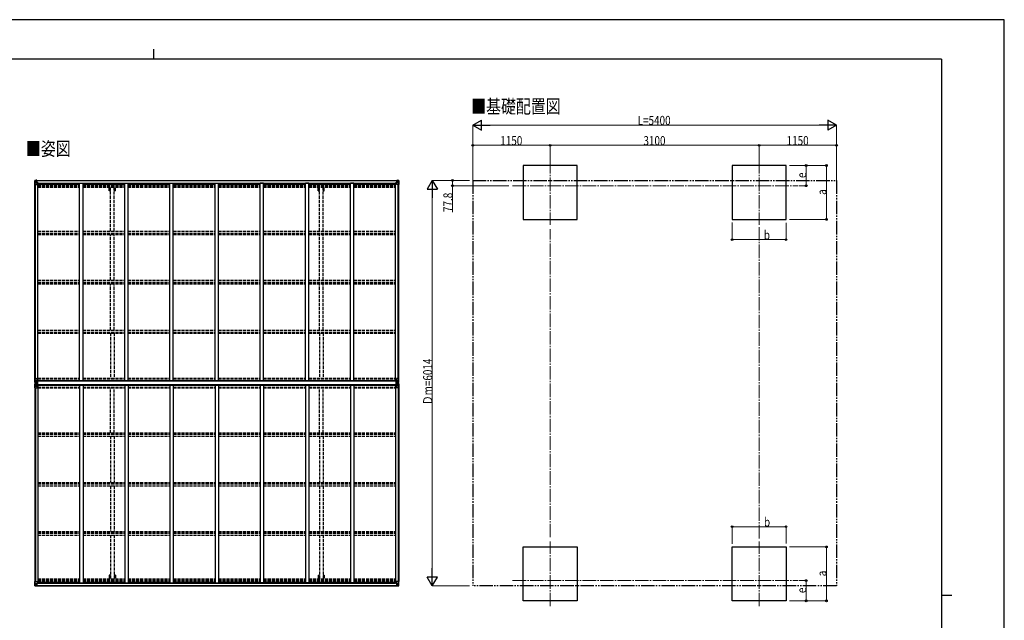
# Model space of a CAD drawing. Units: millimetres. Extents: x 0 to 25230, y 0 to 17820.
# Drawn here: x 10616 to 25230, y 8910 to 17820 of the extents above; entities that cross this region are included whole.
import ezdxf

# ---------------------------------------------------------------- set-up
doc = ezdxf.new("R2010")
doc.units = ezdxf.units.MM
for name, pattern in [('YCENTER_1', [13, 10, -1, 1, -1]), ('YDIVIDE_1', [15, 10, -1, 1, -1, 1, -1]), ('YHIDDEN_1', [4, 3, -1])]:
    doc.linetypes.add(name, pattern=pattern)
for name, color, linetype, lineweight in [('USER1', 3, 'Continuous', 13), ('YKK_12', 2, 'Continuous', 13), ('YKK_13', 4, 'Continuous', 30), ('YKK_A1', 4, 'Continuous', 30), ('YKK_D', 6, 'Continuous', 13), ('YKK_ZWAK', 7, 'Continuous', 30)]:
    doc.layers.add(name, color=color, linetype=linetype, lineweight=lineweight)
doc.styles.add('text-b', font='extslim2.shx', dxfattribs={"width": 0.8, "bigfont": 'extfont2.shx'})

msp = doc.modelspace()

# ---------------------------------------------------------------- linework, layer by layer
at = {"layer": 'YKK_12', "linetype": 'YCENTER_1', "ltscale": 20}
for p, q in [((18490, 15738), (18490, 14776)), ((21590, 15738), (21590, 14776)), ((17931, 15357), (22164, 15357)), ((18490, 9118), (18490, 10080)), ((21590, 9118), (21590, 10080)), ((17931, 9499), (22164, 9499))]:
    msp.add_line(p, q, dxfattribs=at)
at = {"layer": 'YKK_13', "linetype": 'Continuous'}
for p, q in [((10839, 15435), (10839, 15374)), ((10839, 15435), (10839, 15435)), ((10839, 15374), (10842, 15374)), ((10840, 15436), (10849, 15436)), ((10840, 15436), (10840, 15436)), ((10840, 15436), (10840, 15436)), ((10849, 15436), (10841, 15436)), ((10842, 15435), (10842, 15435)), ((10842, 15374), (10842, 15435)), ((10842, 15374), (10872, 15374)), ((10846, 15431), (10843, 15435)), ((10843, 15401), (10847, 15413)), ((10843, 15401), (10849, 15401)), ((10847, 15428), (10849, 15428)), ((10847, 15414), (10847, 15428)), ((10849, 15414), (10847, 15414)), ((10849, 15436), (10861, 15437)), ((10861, 15437), (10849, 15436)), ((10849, 15428), (10861, 15428)), ((10849, 15414), (10861, 15414)), ((10849, 15414), (10849, 15414)), ((10849, 15401), (10873, 15401)), ((10852, 15422), (10852, 15423)), ((10852, 15423), (10853, 15423)), ((10853, 15422), (10852, 15422)), ((10854, 15424), (10854, 15425)), ((10854, 15425), (10855, 15425)), ((10854, 15420), (10854, 15421)), ((10855, 15420), (10854, 15420)), ((10855, 15425), (10855, 15424)), ((10855, 15421), (10855, 15420)), ((10856, 15423), (10857, 15423)), ((10857, 15422), (10856, 15422)), ((10857, 15423), (10857, 15422)), ((10860, 15428), (10861, 15428)), ((10868, 15438), (10861, 15437)), ((10861, 15436), (10868, 15437)), ((10861, 15411), (10861, 15437)), ((10863, 15432), (10861, 15432)), ((10863, 15428), (10861, 15428)), ((10863, 15414), (10861, 15414)), ((10862, 15411), (10872, 15409)), ((10862, 15410), (10862, 15411)), ((10872, 15409), (10862, 15410)), ((10868, 15436), (10863, 15436)), ((10863, 15436), (10863, 15411)), ((10868, 15436), (10863, 15436)), ((10871, 15432), (10863, 15432)), ((10863, 15432), (10863, 15430)), ((10871, 15432), (10863, 15432)), ((10863, 15431), (10863, 15431)), ((10863, 15431), (10871, 15431)), ((10863, 15430), (10863, 15430)), ((10863, 15430), (10863, 15430)), ((10878, 15430), (10863, 15430)), ((10863, 15430), (10863, 15430)), ((10873, 15430), (10863, 15430)), ((10863, 15430), (10867, 15430)), ((10867, 15426), (10863, 15426)), ((10867, 15418), (10863, 15418)), ((10867, 15410), (10867, 15430)), ((10868, 15437), (10868, 15438)), ((10868, 15436), (10868, 15437)), ((10868, 15436), (10868, 15436)), ((10868, 15436), (10868, 15435)), ((10871, 15431), (10871, 15433)), ((10872, 15409), (10872, 15409)), ((10873, 15435), (10875, 15435)), ((10873, 15435), (10873, 15435)), ((10873, 15435), (10873, 15435)), ((10873, 15432), (10878, 15432)), ((10873, 15430), (10873, 15432)), ((10873, 15430), (10873, 15430)), ((10873, 15430), (10879, 15430)), ((10873, 15409), (10877, 15409)), ((10873, 15375), (10873, 15408)), ((10877, 15407), (10873, 15407)), ((10878, 15397), (10873, 15397)), ((10894, 15393), (10873, 15393)), ((10877, 15409), (10877, 15407)), ((10878, 15409), (10877, 15409)), ((10877, 15407), (10878, 15407)), ((10878, 15433), (10878, 15432)), ((10878, 15432), (10879, 15432)), ((10878, 15393), (10878, 15409)), ((10879, 15432), (10879, 15433)), ((10879, 15432), (10879, 15430)), ((10879, 15430), (10879, 15430)), ((16189, 15393), (16209, 15393)), ((16203, 15432), (16203, 15433)), ((16204, 15432), (16203, 15432)), ((16203, 15432), (16203, 15430)), ((16209, 15430), (16203, 15430)), ((16203, 15430), (16203, 15430)), ((16204, 15433), (16204, 15432)), ((16209, 15432), (16204, 15432)), ((16204, 15430), (16219, 15430)), ((16205, 15409), (16206, 15409)), ((16205, 15393), (16205, 15409)), ((16206, 15407), (16205, 15407)), ((16205, 15397), (16209, 15397)), ((16206, 15409), (16206, 15407)), ((16210, 15409), (16206, 15409)), ((16206, 15407), (16209, 15407)), ((16209, 15435), (16208, 15435)), ((16209, 15435), (16210, 15435)), ((16209, 15430), (16209, 15432)), ((16209, 15430), (16219, 15430)), ((16209, 15430), (16209, 15430)), ((16209, 15375), (16209, 15408)), ((16233, 15401), (16209, 15401)), ((16210, 15435), (16210, 15435)), ((16220, 15411), (16210, 15409)), ((16210, 15409), (16220, 15410)), ((16210, 15409), (16210, 15409)), ((16240, 15374), (16210, 15374)), ((16211, 15431), (16211, 15433)), ((16211, 15432), (16219, 15432)), ((16211, 15432), (16219, 15432)), ((16219, 15431), (16211, 15431)), ((16215, 15438), (16221, 15437)), ((16215, 15437), (16215, 15438)), ((16221, 15436), (16215, 15437)), ((16215, 15436), (16215, 15437)), ((16215, 15436), (16220, 15436)), ((16215, 15436), (16220, 15436)), ((16215, 15436), (16215, 15436)), ((16215, 15436), (16215, 15435)), ((16216, 15430), (16216, 15430)), ((16216, 15410), (16216, 15430)), ((16220, 15430), (16216, 15430)), ((16216, 15426), (16220, 15426)), ((16216, 15418), (16220, 15418)), ((16219, 15431), (16219, 15432)), ((16219, 15432), (16219, 15432)), ((16219, 15431), (16220, 15431)), ((16219, 15430), (16219, 15431)), ((16219, 15430), (16219, 15430)), ((16219, 15430), (16219, 15430)), ((16219, 15430), (16219, 15430)), ((16220, 15436), (16220, 15411)), ((16220, 15432), (16221, 15432)), ((16220, 15428), (16221, 15428)), ((16220, 15414), (16221, 15414)), ((16220, 15410), (16220, 15411)), ((16233, 15436), (16221, 15437)), ((16221, 15437), (16221, 15411)), ((16221, 15437), (16233, 15436)), ((16222, 15428), (16221, 15428)), ((16233, 15428), (16221, 15428)), ((16233, 15414), (16221, 15414)), ((16227, 15423), (16226, 15423)), ((16226, 15423), (16226, 15422)), ((16226, 15422), (16227, 15422)), ((16229, 15425), (16228, 15425)), ((16228, 15425), (16228, 15424)), ((16228, 15421), (16228, 15420)), ((16228, 15420), (16229, 15420)), ((16229, 15424), (16229, 15425)), ((16229, 15420), (16229, 15421)), ((16231, 15423), (16230, 15423)), ((16230, 15422), (16231, 15422)), ((16231, 15422), (16231, 15423)), ((16242, 15436), (16233, 15436)), ((16233, 15436), (16241, 15436)), ((16235, 15428), (16233, 15428)), ((16233, 15414), (16233, 15414)), ((16233, 15414), (16235, 15414)), ((16240, 15401), (16233, 15401)), ((16235, 15414), (16235, 15428)), ((16236, 15431), (16239, 15435)), ((16240, 15401), (16236, 15413)), ((16240, 15435), (16240, 15435)), ((16240, 15374), (16240, 15435)), ((16243, 15374), (16240, 15374)), ((16242, 15436), (16242, 15436)), ((16242, 15436), (16242, 15436)), ((16243, 15435), (16243, 15374)), ((16243, 15435), (16243, 15435)), ((10839, 12499), (10872, 12499)), ((10839, 12438), (10839, 12499)), ((10840, 12437), (10849, 12437)), ((10840, 12437), (10840, 12437)), ((10849, 12437), (10841, 12438)), ((10842, 12499), (10842, 12439)), ((10842, 12438), (10842, 12439)), ((10843, 12472), (10849, 12472)), ((10843, 12472), (10847, 12460)), ((10846, 12442), (10843, 12438)), ((10847, 12459), (10847, 12445)), ((10849, 12459), (10847, 12459)), ((10847, 12445), (10849, 12445)), ((10849, 12472), (10873, 12472)), ((10849, 12459), (10849, 12459)), ((10861, 12459), (10849, 12459)), ((10849, 12445), (10861, 12445)), ((10849, 12437), (10868, 12436)), ((10861, 12436), (10849, 12437)), ((10849, 12421), (10868, 12422)), ((10852, 12451), (10852, 12452)), ((10852, 12452), (10853, 12452)), ((10853, 12451), (10852, 12451)), ((10854, 12454), (10855, 12454)), ((10854, 12453), (10854, 12454)), ((10854, 12449), (10854, 12450)), ((10855, 12449), (10854, 12449)), ((10855, 12454), (10855, 12453)), ((10855, 12450), (10855, 12449)), ((10856, 12452), (10857, 12452)), ((10857, 12451), (10856, 12451)), ((10857, 12452), (10857, 12451)), ((10861, 12463), (10868, 12463)), ((10861, 12463), (10861, 12436)), ((10872, 12465), (10862, 12463)), ((10862, 12463), (10862, 12463)), ((10865, 12463), (10872, 12464)), ((10868, 12463), (10877, 12463)), ((10878, 12442), (10868, 12442)), ((10868, 12436), (10868, 12442)), ((10877, 12441), (10868, 12441)), ((10868, 12422), (10868, 12416)), ((10872, 12464), (10872, 12465)), ((10873, 12498), (10873, 12465)), ((10878, 12462), (10878, 12442)), ((10878, 12442), (10878, 12442)), ((16205, 12462), (16205, 12442)), ((16205, 12442), (16205, 12442)), ((16205, 12442), (16215, 12442)), ((16215, 12463), (16206, 12463)), ((16206, 12441), (16215, 12441)), ((16209, 12498), (16209, 12465)), ((16233, 12472), (16209, 12472)), ((16243, 12499), (16210, 12499)), ((16210, 12465), (16220, 12463)), ((16210, 12464), (16210, 12465)), ((16218, 12463), (16210, 12464)), ((16221, 12463), (16215, 12463)), ((16215, 12436), (16215, 12442)), ((16233, 12437), (16215, 12436)), ((16215, 12422), (16215, 12416)), ((16233, 12421), (16215, 12422)), ((16220, 12463), (16220, 12463)), ((16221, 12463), (16221, 12436)), ((16221, 12459), (16233, 12459)), ((16233, 12445), (16221, 12445)), ((16221, 12436), (16233, 12437)), ((16227, 12452), (16226, 12452)), ((16226, 12452), (16226, 12451)), ((16226, 12451), (16227, 12451)), ((16229, 12454), (16228, 12454)), ((16228, 12454), (16228, 12453)), ((16228, 12450), (16228, 12449)), ((16228, 12449), (16229, 12449)), ((16229, 12453), (16229, 12454)), ((16229, 12449), (16229, 12450)), ((16231, 12452), (16230, 12452)), ((16230, 12451), (16231, 12451)), ((16231, 12451), (16231, 12452)), ((16240, 12472), (16233, 12472)), ((16233, 12459), (16233, 12459)), ((16233, 12459), (16235, 12459)), ((16235, 12445), (16233, 12445)), ((16233, 12437), (16241, 12438)), ((16242, 12437), (16233, 12437)), ((16235, 12459), (16235, 12445)), ((16240, 12472), (16236, 12460)), ((16236, 12442), (16239, 12438)), ((16240, 12499), (16240, 12439)), ((16240, 12438), (16240, 12439)), ((16242, 12437), (16242, 12437)), ((16243, 12438), (16243, 12499)), ((10839, 12419), (10839, 12359)), ((10839, 12359), (10872, 12359)), ((10840, 12420), (10849, 12421)), ((10840, 12420), (10840, 12420)), ((10849, 12421), (10841, 12420)), ((10842, 12419), (10842, 12419)), ((10842, 12359), (10842, 12419)), ((10846, 12416), (10843, 12420)), ((10843, 12386), (10847, 12398)), ((10843, 12386), (10849, 12385)), ((10847, 12412), (10849, 12413)), ((10847, 12399), (10847, 12412)), ((10849, 12399), (10847, 12399)), ((10861, 12422), (10849, 12421)), ((10849, 12413), (10861, 12413)), ((10849, 12399), (10849, 12399)), ((10861, 12399), (10849, 12399)), ((10849, 12385), (10873, 12385)), ((10853, 12407), (10852, 12407)), ((10852, 12407), (10852, 12406)), ((10852, 12406), (10853, 12406)), ((10855, 12409), (10854, 12409)), ((10854, 12409), (10854, 12408)), ((10854, 12405), (10854, 12404)), ((10854, 12404), (10855, 12404)), ((10855, 12408), (10855, 12409)), ((10855, 12404), (10855, 12405)), ((10857, 12407), (10856, 12407)), ((10856, 12406), (10857, 12406)), ((10857, 12406), (10857, 12407)), ((10861, 12395), (10861, 12422)), ((10861, 12395), (10868, 12395)), ((10872, 12393), (10862, 12395)), ((10862, 12395), (10862, 12395)), ((10865, 12395), (10872, 12394)), ((10877, 12417), (10868, 12417)), ((10878, 12416), (10868, 12416)), ((10868, 12395), (10877, 12395)), ((10872, 12394), (10872, 12393)), ((10873, 12360), (10873, 12393)), ((10878, 12416), (10878, 12416)), ((10878, 12396), (10878, 12416)), ((16205, 12416), (16205, 12416)), ((16205, 12416), (16215, 12416)), ((16205, 12396), (16205, 12416)), ((16206, 12417), (16215, 12417)), ((16215, 12395), (16206, 12395)), ((16209, 12360), (16209, 12393)), ((16233, 12385), (16209, 12385)), ((16210, 12393), (16220, 12395)), ((16218, 12395), (16210, 12394)), ((16210, 12394), (16210, 12393)), ((16243, 12359), (16210, 12359)), ((16221, 12395), (16215, 12395)), ((16220, 12395), (16220, 12395)), ((16221, 12395), (16221, 12422)), ((16221, 12422), (16233, 12421)), ((16233, 12413), (16221, 12413)), ((16221, 12399), (16233, 12399)), ((16226, 12406), (16226, 12407)), ((16226, 12407), (16227, 12407)), ((16227, 12406), (16226, 12406)), ((16228, 12408), (16228, 12409)), ((16228, 12409), (16229, 12409)), ((16228, 12404), (16228, 12405)), ((16229, 12404), (16228, 12404)), ((16229, 12409), (16229, 12408)), ((16229, 12405), (16229, 12404)), ((16230, 12407), (16231, 12407)), ((16231, 12406), (16230, 12406)), ((16231, 12407), (16231, 12406)), ((16242, 12420), (16233, 12421)), ((16233, 12421), (16241, 12420)), ((16235, 12412), (16233, 12413)), ((16233, 12399), (16233, 12399)), ((16233, 12399), (16235, 12399)), ((16240, 12386), (16233, 12385)), ((16235, 12399), (16235, 12412)), ((16236, 12416), (16239, 12420)), ((16240, 12386), (16236, 12398)), ((16240, 12419), (16240, 12419)), ((16240, 12359), (16240, 12419)), ((16242, 12420), (16242, 12420)), ((16243, 12419), (16243, 12359)), ((10839, 9423), (10839, 9484)), ((10839, 9484), (10842, 9484)), ((10839, 9423), (10839, 9423)), ((10840, 9422), (10849, 9421)), ((10840, 9422), (10840, 9422)), ((10840, 9422), (10840, 9422)), ((10849, 9422), (10841, 9422)), ((10842, 9484), (10872, 9484)), ((10842, 9484), (10842, 9423)), ((10842, 9423), (10842, 9423)), ((10843, 9457), (10849, 9457)), ((10843, 9457), (10847, 9445)), ((10846, 9426), (10843, 9423)), ((10847, 9443), (10847, 9430)), ((10849, 9443), (10847, 9443)), ((10847, 9430), (10849, 9430)), ((10849, 9457), (10873, 9457)), ((10849, 9443), (10861, 9443)), ((10849, 9443), (10849, 9443)), ((10849, 9430), (10861, 9430)), ((10861, 9421), (10849, 9422)), ((10849, 9421), (10861, 9421)), ((10853, 9436), (10852, 9436)), ((10852, 9436), (10852, 9435)), ((10852, 9435), (10853, 9435)), ((10855, 9438), (10854, 9438)), ((10854, 9438), (10854, 9437)), ((10854, 9434), (10854, 9433)), ((10854, 9433), (10855, 9433)), ((10855, 9437), (10855, 9438)), ((10855, 9433), (10855, 9434)), ((10857, 9436), (10856, 9436)), ((10856, 9435), (10857, 9435)), ((10857, 9435), (10857, 9436)), ((10860, 9430), (10861, 9430)), ((10861, 9447), (10861, 9421)), ((10863, 9443), (10861, 9443)), ((10863, 9430), (10861, 9430)), ((10863, 9426), (10861, 9426)), ((10861, 9422), (10868, 9421)), ((10868, 9420), (10861, 9421)), ((10872, 9449), (10862, 9448)), ((10862, 9447), (10872, 9449)), ((10862, 9448), (10862, 9447)), ((10863, 9422), (10863, 9447)), ((10867, 9440), (10863, 9440)), ((10867, 9432), (10863, 9432)), ((10863, 9428), (10863, 9428)), ((10863, 9428), (10863, 9428)), ((10878, 9428), (10863, 9428)), ((10863, 9428), (10863, 9428)), ((10873, 9428), (10863, 9428)), ((10863, 9426), (10863, 9428)), ((10863, 9428), (10867, 9428)), ((10863, 9427), (10863, 9427)), ((10863, 9427), (10871, 9427)), ((10871, 9426), (10863, 9426)), ((10871, 9426), (10863, 9426)), ((10868, 9422), (10863, 9422)), ((10868, 9422), (10863, 9422)), ((10867, 9448), (10867, 9428)), ((10868, 9422), (10868, 9423)), ((10868, 9422), (10868, 9421)), ((10868, 9422), (10868, 9422)), ((10868, 9421), (10868, 9420)), ((10871, 9427), (10871, 9425)), ((10872, 9449), (10872, 9449)), ((10873, 9483), (10873, 9450)), ((10894, 9465), (10873, 9465)), ((10878, 9461), (10873, 9461)), ((10877, 9451), (10873, 9451)), ((10873, 9449), (10877, 9449)), ((10873, 9428), (10873, 9428)), ((10873, 9428), (10879, 9428)), ((10873, 9428), (10873, 9426)), ((10873, 9426), (10878, 9426)), ((10873, 9422), (10875, 9423)), ((10873, 9422), (10873, 9423)), ((10873, 9422), (10873, 9422)), ((10877, 9449), (10877, 9451)), ((10877, 9451), (10878, 9451)), ((10878, 9449), (10877, 9449)), ((10878, 9465), (10878, 9449)), ((10878, 9425), (10878, 9426)), ((10878, 9426), (10879, 9426)), ((10879, 9428), (10879, 9428)), ((10879, 9426), (10879, 9428)), ((10879, 9426), (10879, 9425)), ((16189, 9465), (16209, 9465)), ((16209, 9428), (16203, 9428)), ((16203, 9428), (16203, 9428)), ((16203, 9426), (16203, 9428)), ((16203, 9426), (16203, 9425)), ((16204, 9426), (16203, 9426)), ((16204, 9428), (16219, 9428)), ((16204, 9425), (16204, 9426)), ((16209, 9426), (16204, 9426)), ((16205, 9465), (16205, 9449)), ((16205, 9461), (16209, 9461)), ((16206, 9451), (16205, 9451)), ((16205, 9449), (16206, 9449)), ((16206, 9449), (16206, 9451)), ((16206, 9451), (16209, 9451)), ((16210, 9449), (16206, 9449)), ((16209, 9422), (16208, 9423)), ((16209, 9483), (16209, 9450)), ((16233, 9457), (16209, 9457)), ((16209, 9428), (16219, 9428)), ((16209, 9428), (16209, 9428)), ((16209, 9428), (16209, 9426)), ((16209, 9422), (16210, 9422)), ((16240, 9484), (16210, 9484)), ((16210, 9449), (16220, 9448)), ((16220, 9447), (16210, 9449)), ((16210, 9449), (16210, 9449)), ((16210, 9422), (16210, 9423)), ((16219, 9427), (16211, 9427)), ((16211, 9427), (16211, 9425)), ((16211, 9426), (16219, 9426)), ((16211, 9426), (16219, 9426)), ((16215, 9422), (16215, 9423)), ((16221, 9422), (16215, 9421)), ((16215, 9422), (16215, 9421)), ((16215, 9422), (16220, 9422)), ((16215, 9422), (16220, 9422)), ((16215, 9422), (16215, 9422)), ((16215, 9420), (16221, 9421)), ((16215, 9421), (16215, 9420)), ((16216, 9448), (16216, 9428)), ((16216, 9440), (16220, 9440)), ((16216, 9432), (16220, 9432)), ((16216, 9428), (16216, 9428)), ((16220, 9428), (16216, 9428)), ((16219, 9428), (16219, 9428)), ((16219, 9428), (16219, 9427)), ((16219, 9428), (16219, 9428)), ((16219, 9428), (16219, 9428)), ((16219, 9427), (16220, 9427)), ((16219, 9427), (16219, 9426)), ((16219, 9426), (16219, 9426)), ((16220, 9448), (16220, 9447)), ((16220, 9422), (16220, 9447)), ((16220, 9443), (16221, 9443)), ((16220, 9430), (16221, 9430)), ((16220, 9426), (16221, 9426)), ((16221, 9421), (16221, 9447)), ((16233, 9443), (16221, 9443)), ((16222, 9430), (16221, 9430)), ((16233, 9430), (16221, 9430)), ((16221, 9421), (16233, 9422)), ((16233, 9421), (16221, 9421)), ((16226, 9435), (16226, 9436)), ((16226, 9436), (16227, 9436)), ((16227, 9435), (16226, 9435)), ((16228, 9438), (16229, 9438)), ((16228, 9437), (16228, 9438)), ((16228, 9433), (16228, 9434)), ((16229, 9433), (16228, 9433)), ((16229, 9438), (16229, 9437)), ((16229, 9434), (16229, 9433)), ((16230, 9436), (16231, 9436)), ((16231, 9435), (16230, 9435)), ((16231, 9436), (16231, 9435)), ((16240, 9457), (16233, 9457)), ((16233, 9443), (16233, 9443)), ((16233, 9443), (16235, 9443)), ((16235, 9430), (16233, 9430)), ((16242, 9422), (16233, 9421)), ((16233, 9422), (16241, 9422)), ((16235, 9443), (16235, 9430)), ((16240, 9457), (16236, 9445)), ((16236, 9426), (16239, 9423)), ((16243, 9484), (16240, 9484)), ((16240, 9484), (16240, 9423)), ((16240, 9423), (16240, 9423)), ((16242, 9422), (16242, 9422)), ((16242, 9422), (16242, 9422)), ((16243, 9423), (16243, 9484)), ((16243, 9423), (16243, 9423))]:
    msp.add_line(p, q, dxfattribs=at)
at = {"layer": 'YKK_13'}
for p, q in [((10880, 12460), (10878, 12460)), ((10878, 12460), (10878, 12397)), ((10880, 12397), (10880, 12460)), ((10881, 12460), (10880, 12460)), ((10881, 12397), (10881, 12460)), ((16202, 12397), (16202, 12460)), ((16202, 12460), (16203, 12460)), ((16203, 12397), (16203, 12460)), ((16203, 12460), (16204, 12460)), ((16204, 12460), (16204, 12397)), ((10878, 12397), (10880, 12397)), ((10880, 12397), (10881, 12397)), ((16203, 12397), (16202, 12397)), ((16204, 12397), (16203, 12397))]:
    msp.add_line(p, q, dxfattribs=at)
at = {"layer": 'YKK_13', "linetype": 'Continuous'}
for centre in [(10854, 15422), (16228, 15422), (10854, 12451), (16228, 12451), (10854, 12407), (16228, 12407), (10854, 9436), (16228, 9436)]:
    msp.add_circle(centre, 5.3, dxfattribs=at)
for centre, radius, start, end in [((10840, 15435), 0.999, 93.4424, 179.9508), ((10840, 15435), 1, 93.5002, 180.0008), ((10840, 15435), 0.999, 93.4424, 179.9508), ((10841, 15449), 12.7, 269.2447, 275.1031), ((10843, 15435), 1.28, 131.1783, 182.459), ((10853, 15424), 0.96, 270, 0), ((10853, 15421), 0.96, 0, 90), ((10856, 15424), 0.96, 180, 270), ((10856, 15421), 0.96, 90, 180), ((10862, 15412), 0.937, 182.3221, 263.2677), ((10862, 15411), 0.937, 182.3221, 263.2677), ((10863, 15433), 0.5, 180.0011, 270.0011), ((10863, 15433), 0.5, 179.998, 269.9969), ((10863, 15430), 0.513, 91.8803, 181.0471), ((10863, 15430), 0.5, 90.529, 180.0446), ((10872, 15408), 0.937, 2.3221, 83.2677), ((10872, 15408), 0.937, 2.3221, 83.2677), ((10872, 15375), 1, 270, 0), ((10878, 15438), 7.69, 268.97, 276.4343), ((16204, 15438), 7.69, 263.5657, 271.03), ((16210, 15408), 0.937, 96.7323, 177.6779), ((16210, 15408), 0.937, 96.7323, 177.6779), ((16210, 15375), 1, 180, 270), ((16219, 15433), 0.5, 269.9989, 359.9989), ((16219, 15433), 0.5, 270.0031, 0.002), ((16219, 15430), 0.513, 358.9529, 88.1197), ((16219, 15430), 0.5, 359.9554, 89.471), ((16220, 15412), 0.937, 276.7323, 357.6779), ((16220, 15411), 0.937, 276.7323, 357.6779), ((16227, 15424), 0.96, 270, 0), ((16227, 15421), 0.96, 0, 90), ((16230, 15424), 0.96, 180, 270), ((16230, 15421), 0.96, 90, 180), ((16239, 15435), 1.28, 357.541, 48.8217), ((16241, 15449), 12.7, 264.8969, 270.7553), ((16242, 15435), 0.999, 0.0492, 86.5576), ((16242, 15435), 1, 359.9992, 86.4998), ((16242, 15435), 0.999, 0.0492, 86.5576), ((10840, 12438), 0.999, 180.0492, 266.5576), ((10840, 12438), 1, 179.9992, 266.4998), ((10840, 12438), 0.999, 180.0492, 266.5576), ((10841, 12425), 12.7, 84.8969, 90.7553), ((10843, 12438), 1.28, 177.541, 228.8217), ((10853, 12453), 0.96, 270, 0), ((10853, 12450), 0.96, 0, 90), ((10856, 12453), 0.96, 180, 270), ((10856, 12450), 0.96, 90, 180), ((10862, 12462), 0.937, 96.7323, 129.066), ((10872, 12498), 1, 0, 90), ((10872, 12466), 0.937, 276.7323, 357.6779), ((10872, 12465), 0.937, 276.7323, 357.6779), ((16210, 12498), 1, 90, 180), ((16210, 12466), 0.937, 182.3221, 263.2677), ((16210, 12465), 0.937, 182.3221, 263.2677), ((16220, 12462), 0.937, 50.934, 83.2677), ((16227, 12453), 0.96, 270, 0), ((16227, 12450), 0.96, 0, 90), ((16230, 12453), 0.96, 180, 270), ((16230, 12450), 0.96, 90, 180), ((16239, 12438), 1.28, 311.1783, 2.459), ((16241, 12425), 12.7, 89.2447, 95.1031), ((16242, 12438), 0.999, 273.4424, 359.9508), ((16242, 12438), 1, 273.5002, 0.0008), ((16242, 12438), 0.999, 273.4424, 359.9508), ((10840, 12419), 0.999, 93.4424, 179.9508), ((10840, 12419), 1, 93.5002, 180.0008), ((10840, 12419), 0.999, 93.4424, 179.9508), ((10841, 12433), 12.7, 269.2447, 275.1031), ((10843, 12419), 1.28, 131.1783, 182.459), ((10853, 12408), 0.96, 270, 0), ((10853, 12405), 0.96, 0, 90), ((10856, 12408), 0.96, 180, 270), ((10856, 12405), 0.96, 90, 180), ((10862, 12396), 0.937, 230.934, 263.2677), ((10872, 12393), 0.937, 2.3221, 83.2677), ((10872, 12392), 0.937, 2.3221, 83.2677), ((10872, 12360), 1, 270, 0), ((16210, 12393), 0.937, 96.7323, 177.6779), ((16210, 12392), 0.937, 96.7323, 177.6779), ((16210, 12360), 1, 180, 270), ((16220, 12396), 0.937, 276.7323, 309.066), ((16227, 12408), 0.96, 270, 0), ((16227, 12405), 0.96, 0, 90), ((16230, 12408), 0.96, 180, 270), ((16230, 12405), 0.96, 90, 180), ((16239, 12419), 1.28, 357.541, 48.8217), ((16241, 12433), 12.7, 264.8969, 270.7553), ((16242, 12419), 0.999, 0.0492, 86.5576), ((16242, 12419), 1, 359.9992, 86.4998), ((16242, 12419), 0.999, 0.0492, 86.5576), ((10840, 9423), 0.999, 180.0492, 266.5576), ((10840, 9423), 1, 179.9992, 266.4998), ((10840, 9423), 0.999, 180.0492, 266.5576), ((10841, 9409), 12.7, 84.8969, 90.7553), ((10843, 9423), 1.28, 177.541, 228.8217), ((10853, 9437), 0.96, 270, 0), ((10853, 9434), 0.96, 0, 90), ((10856, 9437), 0.96, 180, 270), ((10856, 9434), 0.96, 90, 180), ((10862, 9447), 0.937, 96.7323, 177.6779), ((10862, 9446), 0.937, 96.7323, 177.6779), ((10863, 9428), 0.513, 178.9529, 268.1197), ((10863, 9428), 0.5, 179.9554, 269.471), ((10863, 9425), 0.5, 89.9989, 179.9989), ((10863, 9425), 0.5, 90.0031, 180.002), ((10872, 9483), 1, 0, 90), ((10872, 9450), 0.937, 276.7323, 357.6779), ((10872, 9450), 0.937, 276.7323, 357.6779), ((10878, 9420), 7.69, 83.5657, 91.03), ((16204, 9420), 7.69, 88.97, 96.4343), ((16210, 9483), 1, 90, 180), ((16210, 9450), 0.937, 182.3221, 263.2677), ((16210, 9450), 0.937, 182.3221, 263.2677), ((16219, 9428), 0.513, 271.8803, 1.0471), ((16219, 9428), 0.5, 270.529, 0.0446), ((16219, 9425), 0.5, 0.0011, 90.0011), ((16219, 9425), 0.5, 359.998, 89.9969), ((16220, 9447), 0.937, 2.3221, 83.2677), ((16220, 9446), 0.937, 2.3221, 83.2677), ((16227, 9437), 0.96, 270, 0), ((16227, 9434), 0.96, 0, 90), ((16230, 9437), 0.96, 180, 270), ((16230, 9434), 0.96, 90, 180), ((16239, 9423), 1.28, 311.1783, 2.459), ((16241, 9409), 12.7, 89.2447, 95.1031), ((16242, 9423), 0.999, 273.4424, 359.9508), ((16242, 9423), 1, 273.5002, 0.0008), ((16242, 9423), 0.999, 273.4424, 359.9508)]:
    msp.add_arc(centre, radius, start, end, dxfattribs=at)
at = {"layer": 'YKK_13', "linetype": 'Continuous', "extrusion": (0, 0, -1)}
for centre, major_axis, ratio, start_param, end_param in [((10842, 15436), (2, 0.12), 0.060933, 2.071256, 3.14534), ((11041, 15448), (201, 12), 0.060933, 3.14534, 3.145839), ((10842, 15433), (-0.02, 3), 0.466854, 0.125683, 0.759696), ((10843, 15403), (0.85, 2.32), 0.403757, 3.00878, 3.974439), ((10844, 15428), (0.03, 5), 0.573921, 0.767272, 1.551125), ((10845, 15414), (0, 3), 0.468246, 1.577288, 2.012794), ((10767, 15428), (81.7, 0), 0.061163, 6.282413, 6.283185), ((16206, 12462), (-1, -0.021), 0.906239, 0.018705, 1.589501), ((16206, 12442), (-1, 0.012), 0.707053, 4.703664, 6.124411), ((16315, 12445), (-81.7, 0), 0.061163, 6.282413, 6.283185), ((16237, 12459), (0, -3), 0.468246, 1.577288, 2.012794), ((16238, 12446), (-0.03, -5), 0.573921, 0.767272, 1.551125), ((16240, 12440), (0.02, -3), 0.466854, 0.125683, 0.759696), ((16239, 12470), (-0.85, -2.32), 0.403757, 3.00878, 3.974439), ((16240, 12437), (-2, -0.12), 0.060933, 2.071256, 3.14534), ((16041, 12425), (-201, -12), 0.060933, 3.14534, 3.145839), ((10842, 12421), (2, 0.12), 0.060933, 2.071256, 3.14534), ((11041, 12433), (201, 12), 0.060933, 3.14534, 3.145839), ((10842, 12417), (-0.02, 3), 0.466854, 0.125683, 0.759696), ((10843, 12388), (0.85, 2.32), 0.403757, 3.00878, 3.974439), ((10844, 12412), (0.03, 5), 0.573921, 0.767272, 1.551125), ((10845, 12399), (0, 3), 0.468246, 1.577288, 2.012794), ((10767, 12413), (81.7, 0), 0.061163, 6.282413, 6.283185), ((10877, 12416), (1, -0.012), 0.707053, 4.703664, 6.124411), ((10877, 12396), (1, 0.021), 0.906239, 0.018705, 1.589501), ((16315, 9430), (-81.7, 0), 0.061163, 6.282413, 6.283185), ((16237, 9443), (0, -3), 0.468246, 1.577288, 2.012794), ((16238, 9430), (-0.03, -5), 0.573921, 0.767272, 1.551125), ((16240, 9425), (0.02, -3), 0.466854, 0.125683, 0.759696), ((16239, 9454), (-0.85, -2.32), 0.403757, 3.00878, 3.974439), ((16240, 9422), (-2, -0.12), 0.060933, 2.071256, 3.14534), ((16041, 9410), (-201, -12), 0.060933, 3.14534, 3.145839)]:
    msp.add_ellipse(centre, major_axis=major_axis, ratio=ratio, start_param=start_param, end_param=end_param, dxfattribs=at)
at = {"layer": 'YKK_13', "linetype": 'Continuous'}
for centre, major_axis, ratio, start_param, end_param in [((16315, 15428), (-81.7, 0), 0.061163, 6.282413, 6.283185), ((16238, 15428), (-0.03, 5), 0.573921, 0.767272, 1.551125), ((16237, 15414), (0, 3), 0.468246, 1.577288, 2.012794), ((16240, 15433), (0.02, 3), 0.466854, 0.125683, 0.759696), ((16239, 15403), (-0.85, 2.32), 0.403757, 3.00878, 3.974439), ((16240, 15436), (-2, 0.12), 0.060933, 2.071256, 3.14534), ((16041, 15448), (-201, 12), 0.060933, 3.14534, 3.145839), ((10842, 12437), (2, -0.12), 0.060933, 2.071256, 3.14534), ((11041, 12425), (201, -12), 0.060933, 3.14534, 3.145839), ((10843, 12470), (0.85, -2.32), 0.403757, 3.00878, 3.974439), ((10842, 12440), (-0.02, -3), 0.466854, 0.125683, 0.759696), ((10844, 12446), (0.03, -5), 0.573921, 0.767272, 1.551125), ((10845, 12459), (0, -3), 0.468246, 1.577288, 2.012794), ((10767, 12445), (81.7, 0), 0.061163, 6.282413, 6.283185), ((10877, 12462), (1, -0.021), 0.906239, 0.018705, 1.589501), ((10877, 12442), (1, 0.012), 0.707053, 4.703664, 6.124411), ((16206, 12416), (-1, -0.012), 0.707053, 4.703664, 6.124411), ((16206, 12396), (-1, 0.021), 0.906239, 0.018705, 1.589501), ((16315, 12413), (-81.7, 0), 0.061163, 6.282413, 6.283185), ((16238, 12412), (-0.03, 5), 0.573921, 0.767272, 1.551125), ((16237, 12399), (0, 3), 0.468246, 1.577288, 2.012794), ((16240, 12417), (0.02, 3), 0.466854, 0.125683, 0.759696), ((16239, 12388), (-0.85, 2.32), 0.403757, 3.00878, 3.974439), ((16240, 12421), (-2, 0.12), 0.060933, 2.071256, 3.14534), ((16041, 12433), (-201, 12), 0.060933, 3.14534, 3.145839), ((10842, 9422), (2, -0.12), 0.060933, 2.071256, 3.14534), ((11041, 9410), (201, -12), 0.060933, 3.14534, 3.145839), ((10843, 9454), (0.85, -2.32), 0.403757, 3.00878, 3.974439), ((10842, 9425), (-0.02, -3), 0.466854, 0.125683, 0.759696), ((10844, 9430), (0.03, -5), 0.573921, 0.767272, 1.551125), ((10845, 9443), (0, -3), 0.468246, 1.577288, 2.012794), ((10767, 9430), (81.7, 0), 0.061163, 6.282413, 6.283185)]:
    msp.add_ellipse(centre, major_axis=major_axis, ratio=ratio, start_param=start_param, end_param=end_param, dxfattribs=at)
at = {"layer": 'YKK_A1'}
for p, q in [((18890, 15657), (18090, 15657)), ((18090, 15657), (18090, 14857)), ((18890, 14857), (18890, 15657)), ((21990, 15657), (21190, 15657)), ((21190, 15657), (21190, 14857)), ((21990, 14857), (21990, 15657)), ((10841, 12499), (10841, 15374)), ((10850, 12499), (10850, 15374)), ((10851, 12499), (10851, 15374)), ((10863, 15435), (16220, 15435)), ((10863, 15433), (16220, 15433)), ((10873, 15393), (10886, 15393)), ((10886, 12464), (10886, 15393)), ((10886, 15380), (11506, 15380)), ((10894, 15395), (16189, 15395)), ((10894, 15380), (10894, 15395)), ((11506, 15393), (11556, 15393)), ((11506, 12464), (11506, 15393)), ((11556, 12464), (11556, 15393)), ((11556, 15380), (12176, 15380)), ((12176, 15393), (12226, 15393)), ((12176, 12464), (12176, 15393)), ((12226, 12464), (12226, 15393)), ((12226, 15380), (12846, 15380)), ((12846, 15393), (12896, 15393)), ((12846, 12464), (12846, 15393)), ((12896, 12464), (12896, 15393)), ((12896, 15380), (13516, 15380)), ((13516, 15393), (13566, 15393)), ((13516, 12464), (13516, 15393)), ((13566, 12464), (13566, 15393)), ((13566, 15380), (14186, 15380)), ((14236, 15393), (14186, 15393)), ((14186, 12464), (14186, 15393)), ((14236, 12464), (14236, 15393)), ((14236, 15380), (14856, 15380)), ((14906, 15393), (14856, 15393)), ((14856, 12464), (14856, 15393)), ((14906, 12464), (14906, 15393)), ((14906, 15380), (15526, 15380)), ((15576, 15393), (15526, 15393)), ((15526, 12464), (15526, 15393)), ((15576, 12464), (15576, 15393)), ((15576, 15380), (16196, 15380)), ((16189, 15380), (16189, 15395)), ((16209, 15393), (16196, 15393)), ((16196, 12464), (16196, 15393)), ((16231, 12499), (16231, 15374)), ((16232, 12499), (16232, 15374)), ((16241, 12499), (16241, 15374)), ((18090, 14857), (18890, 14857)), ((21190, 14857), (21990, 14857)), ((10868, 12437), (10878, 12437)), ((10877, 12463), (10881, 12463)), ((10880, 12437), (10881, 12437)), ((16202, 12464), (10881, 12464)), ((10881, 12460), (10881, 12460)), ((16202, 12457), (10881, 12457)), ((12924, 12458), (10981, 12458)), ((16202, 12460), (16202, 12464)), ((16202, 12463), (16221, 12463)), ((16202, 12437), (16203, 12437)), ((16204, 12437), (16215, 12437)), ((10841, 12359), (10841, 9484)), ((10850, 12359), (10850, 9484)), ((10851, 12359), (10851, 9484)), ((10868, 12421), (10878, 12421)), ((10877, 12395), (10881, 12395)), ((10880, 12421), (10881, 12421)), ((16202, 12401), (10881, 12401)), ((10881, 12397), (10881, 12394)), ((16202, 12394), (10881, 12394)), ((10886, 12394), (10886, 9465)), ((11506, 12394), (11506, 9465)), ((11556, 12394), (11556, 9465)), ((12176, 12394), (12176, 9465)), ((12226, 12394), (12226, 9465)), ((12846, 12394), (12846, 9465)), ((12896, 12394), (12896, 9465)), ((13516, 12394), (13516, 9465)), ((13566, 12394), (13566, 9465)), ((14186, 12394), (14186, 9465)), ((14236, 12394), (14236, 9465)), ((14856, 12394), (14856, 9465)), ((14906, 12394), (14906, 9465)), ((15526, 12394), (15526, 9465)), ((15576, 12394), (15576, 9465)), ((16196, 12394), (16196, 9465)), ((16202, 12421), (16203, 12421)), ((16202, 12394), (16202, 12397)), ((16202, 12395), (16221, 12395)), ((16204, 12421), (16215, 12421)), ((16231, 12359), (16231, 9484)), ((16232, 12359), (16232, 9484)), ((16241, 12359), (16241, 9484)), ((18090, 9999), (18890, 9999)), ((18090, 9199), (18090, 9999)), ((18890, 9999), (18890, 9199)), ((21190, 9999), (21990, 9999)), ((21190, 9199), (21190, 9999)), ((21990, 9999), (21990, 9199)), ((10863, 9425), (16220, 9425)), ((10863, 9423), (16220, 9423)), ((10873, 9465), (10886, 9465)), ((10886, 9478), (11506, 9478)), ((10894, 9478), (10894, 9463)), ((10894, 9463), (16189, 9463)), ((11506, 9465), (11556, 9465)), ((11556, 9478), (12176, 9478)), ((12176, 9465), (12226, 9465)), ((12226, 9478), (12846, 9478)), ((12846, 9465), (12896, 9465)), ((12896, 9478), (13516, 9478)), ((13516, 9465), (13566, 9465)), ((13566, 9478), (14186, 9478)), ((14236, 9465), (14186, 9465)), ((14236, 9478), (14856, 9478)), ((14906, 9465), (14856, 9465)), ((14906, 9478), (15526, 9478)), ((15576, 9465), (15526, 9465)), ((15576, 9478), (16196, 9478)), ((16189, 9478), (16189, 9463)), ((16209, 9465), (16196, 9465)), ((18890, 9199), (18090, 9199)), ((21990, 9199), (21190, 9199))]:
    msp.add_line(p, q, dxfattribs=at)
at = {"layer": 'YKK_A1', "linetype": 'YHIDDEN_1', "ltscale": 15}
for p, q in [((10886, 15370), (11506, 15370)), ((10886, 15363), (11506, 15363)), ((10886, 15359), (11506, 15359)), ((10886, 15348), (11506, 15348)), ((11556, 15370), (12176, 15370)), ((11556, 15363), (12176, 15363)), ((11556, 15359), (12176, 15359)), ((11556, 15348), (12176, 15348)), ((12226, 15370), (12846, 15370)), ((12226, 15363), (12846, 15363)), ((12226, 15359), (12846, 15359)), ((12226, 15348), (12846, 15348)), ((12896, 15370), (13516, 15370)), ((12896, 15363), (13516, 15363)), ((12896, 15359), (13516, 15359)), ((12896, 15348), (13516, 15348)), ((13566, 15370), (14186, 15370)), ((13566, 15363), (14186, 15363)), ((13566, 15359), (14186, 15359)), ((13566, 15348), (14186, 15348)), ((14236, 15370), (14856, 15370)), ((14236, 15363), (14856, 15363)), ((14236, 15359), (14856, 15359)), ((14236, 15348), (14856, 15348)), ((14906, 15370), (15526, 15370)), ((14906, 15363), (15526, 15363)), ((14906, 15359), (15526, 15359)), ((14906, 15348), (15526, 15348)), ((15576, 15370), (16196, 15370)), ((15576, 15363), (16196, 15363)), ((15576, 15359), (16196, 15359)), ((15576, 15348), (16196, 15348)), ((10886, 15335), (11506, 15335)), ((11556, 15335), (12176, 15335)), ((11946, 15279), (11946, 15335)), ((11964, 15279), (11946, 15279)), ((11964, 14685), (11964, 15335)), ((12019, 14685), (12019, 15335)), ((12036, 15279), (12019, 15279)), ((12036, 15279), (12036, 15335)), ((12226, 15335), (12846, 15335)), ((12896, 15335), (13516, 15335)), ((13566, 15335), (14186, 15335)), ((14236, 15335), (14856, 15335)), ((14906, 15335), (15526, 15335)), ((15046, 15279), (15046, 15335)), ((15046, 15279), (15064, 15279)), ((15064, 14685), (15064, 15335)), ((15119, 14685), (15119, 15335)), ((15119, 15279), (15136, 15279)), ((15136, 15279), (15136, 15335)), ((15576, 15335), (16196, 15335)), ((10887, 14685), (11506, 14685)), ((10887, 14655), (11506, 14655)), ((10887, 14646), (11506, 14646)), ((10887, 14633), (11506, 14633)), ((11556, 14685), (12176, 14685)), ((11556, 14655), (12176, 14655)), ((11556, 14646), (12176, 14646)), ((11556, 14633), (12176, 14633)), ((11964, 13954), (11964, 14633)), ((12019, 13954), (12019, 14633)), ((12226, 14685), (12846, 14685)), ((12226, 14655), (12846, 14655)), ((12226, 14646), (12846, 14646)), ((12226, 14633), (12846, 14633)), ((12896, 14685), (13516, 14685)), ((12896, 14655), (13516, 14655)), ((12896, 14646), (13516, 14646)), ((12896, 14633), (13516, 14633)), ((13566, 14685), (14186, 14685)), ((13566, 14655), (14186, 14655)), ((13566, 14646), (14186, 14646)), ((13566, 14633), (14186, 14633)), ((14236, 14685), (14856, 14685)), ((14236, 14655), (14856, 14655)), ((14236, 14646), (14856, 14646)), ((14236, 14633), (14856, 14633)), ((14906, 14685), (15526, 14685)), ((14906, 14655), (15526, 14655)), ((14906, 14646), (15526, 14646)), ((14906, 14633), (15526, 14633)), ((15064, 13954), (15064, 14633)), ((15119, 13954), (15119, 14633)), ((15576, 14685), (16197, 14685)), ((15576, 14655), (16197, 14655)), ((15576, 14646), (16197, 14646)), ((15576, 14633), (16197, 14633)), ((10886, 13954), (11506, 13954)), ((10886, 13924), (11506, 13924)), ((10886, 13917), (11506, 13917)), ((10886, 13904), (11506, 13904)), ((11556, 13954), (12176, 13954)), ((11556, 13924), (12176, 13924)), ((11556, 13917), (12176, 13917)), ((11556, 13904), (12176, 13904)), ((11964, 13215), (11964, 13904)), ((12019, 13215), (12019, 13904)), ((12226, 13954), (12846, 13954)), ((12226, 13924), (12846, 13924)), ((12226, 13917), (12846, 13917)), ((12226, 13904), (12846, 13904)), ((12896, 13954), (13516, 13954)), ((12896, 13924), (13516, 13924)), ((12896, 13917), (13516, 13917)), ((12896, 13904), (13516, 13904)), ((13566, 13954), (14186, 13954)), ((13566, 13924), (14186, 13924)), ((13566, 13917), (14186, 13917)), ((13566, 13904), (14186, 13904)), ((14236, 13954), (14856, 13954)), ((14236, 13924), (14856, 13924)), ((14236, 13917), (14856, 13917)), ((14236, 13904), (14856, 13904)), ((14906, 13954), (15526, 13954)), ((14906, 13924), (15526, 13924)), ((14906, 13917), (15526, 13917)), ((14906, 13904), (15526, 13904)), ((15064, 13215), (15064, 13904)), ((15119, 13215), (15119, 13904)), ((15576, 13954), (16196, 13954)), ((15576, 13924), (16196, 13924)), ((15576, 13917), (16196, 13917)), ((15576, 13904), (16196, 13904)), ((10887, 13215), (11506, 13215)), ((10887, 13185), (11506, 13185)), ((10887, 13181), (11506, 13181)), ((10887, 13168), (11506, 13168)), ((11556, 13215), (12176, 13215)), ((11556, 13185), (12176, 13185)), ((11556, 13181), (12176, 13181)), ((11556, 13168), (12176, 13168)), ((11964, 13168), (11964, 12500)), ((12019, 13168), (12019, 12500)), ((12226, 13215), (12846, 13215)), ((12226, 13185), (12846, 13185)), ((12226, 13181), (12846, 13181)), ((12226, 13168), (12846, 13168)), ((12896, 13215), (13516, 13215)), ((12896, 13185), (13516, 13185)), ((12896, 13181), (13516, 13181)), ((12896, 13168), (13516, 13168)), ((13566, 13215), (14186, 13215)), ((13566, 13185), (14186, 13185)), ((13566, 13181), (14186, 13181)), ((13566, 13168), (14186, 13168)), ((14236, 13215), (14856, 13215)), ((14236, 13185), (14856, 13185)), ((14236, 13181), (14856, 13181)), ((14236, 13168), (14856, 13168)), ((14906, 13215), (15526, 13215)), ((14906, 13185), (15526, 13185)), ((14906, 13181), (15526, 13181)), ((14906, 13168), (15526, 13168)), ((15064, 13168), (15064, 12500)), ((15119, 13168), (15119, 12500)), ((15576, 13215), (16197, 13215)), ((15576, 13185), (16197, 13185)), ((15576, 13181), (16197, 13181)), ((15576, 13168), (16197, 13168)), ((10886, 12500), (11506, 12500)), ((10886, 12491), (11506, 12491)), ((11556, 12500), (12176, 12500)), ((11556, 12491), (12176, 12491)), ((12226, 12500), (12846, 12500)), ((12226, 12491), (12846, 12491)), ((12896, 12500), (13516, 12500)), ((12896, 12491), (13516, 12491)), ((13566, 12500), (14186, 12500)), ((13566, 12491), (14186, 12491)), ((14236, 12500), (14856, 12500)), ((14236, 12491), (14856, 12491)), ((14906, 12500), (15526, 12500)), ((14906, 12491), (15526, 12491)), ((15576, 12500), (16196, 12500)), ((15576, 12491), (16196, 12491)), ((10886, 12367), (11506, 12367)), ((10886, 12358), (11506, 12358)), ((11556, 12367), (12176, 12367)), ((11556, 12358), (12176, 12358)), ((11964, 11690), (11964, 12358)), ((12019, 11690), (12019, 12358)), ((12226, 12367), (12846, 12367)), ((12226, 12358), (12846, 12358)), ((12896, 12367), (13516, 12367)), ((12896, 12358), (13516, 12358)), ((13566, 12367), (14186, 12367)), ((13566, 12358), (14186, 12358)), ((14236, 12367), (14856, 12367)), ((14236, 12358), (14856, 12358)), ((14906, 12367), (15526, 12367)), ((14906, 12358), (15526, 12358)), ((15064, 11690), (15064, 12358)), ((15119, 11690), (15119, 12358)), ((15576, 12367), (16196, 12367)), ((15576, 12358), (16196, 12358)), ((10887, 11690), (11506, 11690)), ((10887, 11677), (11506, 11677)), ((10887, 11673), (11506, 11673)), ((10887, 11643), (11506, 11643)), ((11556, 11690), (12176, 11690)), ((11556, 11677), (12176, 11677)), ((11556, 11673), (12176, 11673)), ((11556, 11643), (12176, 11643)), ((11964, 11643), (11964, 10954)), ((12019, 11643), (12019, 10954)), ((12226, 11690), (12846, 11690)), ((12226, 11677), (12846, 11677)), ((12226, 11673), (12846, 11673)), ((12226, 11643), (12846, 11643)), ((12896, 11690), (13516, 11690)), ((12896, 11677), (13516, 11677)), ((12896, 11673), (13516, 11673)), ((12896, 11643), (13516, 11643)), ((13566, 11690), (14186, 11690)), ((13566, 11677), (14186, 11677)), ((13566, 11673), (14186, 11673)), ((13566, 11643), (14186, 11643)), ((14236, 11690), (14856, 11690)), ((14236, 11677), (14856, 11677)), ((14236, 11673), (14856, 11673)), ((14236, 11643), (14856, 11643)), ((14906, 11690), (15526, 11690)), ((14906, 11677), (15526, 11677)), ((14906, 11673), (15526, 11673)), ((14906, 11643), (15526, 11643)), ((15064, 11643), (15064, 10954)), ((15119, 11643), (15119, 10954)), ((15576, 11690), (16197, 11690)), ((15576, 11677), (16197, 11677)), ((15576, 11673), (16197, 11673)), ((15576, 11643), (16197, 11643)), ((10886, 10954), (11506, 10954)), ((10886, 10941), (11506, 10941)), ((10886, 10934), (11506, 10934)), ((10886, 10904), (11506, 10904)), ((11556, 10954), (12176, 10954)), ((11556, 10941), (12176, 10941)), ((11556, 10934), (12176, 10934)), ((11556, 10904), (12176, 10904)), ((11964, 10904), (11964, 10225)), ((12019, 10904), (12019, 10225)), ((12226, 10954), (12846, 10954)), ((12226, 10941), (12846, 10941)), ((12226, 10934), (12846, 10934)), ((12226, 10904), (12846, 10904)), ((12896, 10954), (13516, 10954)), ((12896, 10941), (13516, 10941)), ((12896, 10934), (13516, 10934)), ((12896, 10904), (13516, 10904)), ((13566, 10954), (14186, 10954)), ((13566, 10941), (14186, 10941)), ((13566, 10934), (14186, 10934)), ((13566, 10904), (14186, 10904)), ((14236, 10954), (14856, 10954)), ((14236, 10941), (14856, 10941)), ((14236, 10934), (14856, 10934)), ((14236, 10904), (14856, 10904)), ((14906, 10954), (15526, 10954)), ((14906, 10941), (15526, 10941)), ((14906, 10934), (15526, 10934)), ((14906, 10904), (15526, 10904)), ((15064, 10904), (15064, 10225)), ((15119, 10904), (15119, 10225)), ((15576, 10954), (16196, 10954)), ((15576, 10941), (16196, 10941)), ((15576, 10934), (16196, 10934)), ((15576, 10904), (16196, 10904)), ((10887, 10225), (11506, 10225)), ((10887, 10212), (11506, 10212)), ((10887, 10202), (11506, 10202)), ((10887, 10173), (11506, 10173)), ((11556, 10225), (12176, 10225)), ((11556, 10212), (12176, 10212)), ((11556, 10202), (12176, 10202)), ((11556, 10173), (12176, 10173)), ((11964, 10173), (11964, 9523)), ((12019, 10173), (12019, 9523)), ((12226, 10225), (12846, 10225)), ((12226, 10212), (12846, 10212)), ((12226, 10202), (12846, 10202)), ((12226, 10173), (12846, 10173)), ((12896, 10225), (13516, 10225)), ((12896, 10212), (13516, 10212)), ((12896, 10202), (13516, 10202)), ((12896, 10173), (13516, 10173)), ((13566, 10225), (14186, 10225)), ((13566, 10212), (14186, 10212)), ((13566, 10202), (14186, 10202)), ((13566, 10173), (14186, 10173)), ((14236, 10225), (14856, 10225)), ((14236, 10212), (14856, 10212)), ((14236, 10202), (14856, 10202)), ((14236, 10173), (14856, 10173)), ((14906, 10225), (15526, 10225)), ((14906, 10212), (15526, 10212)), ((14906, 10202), (15526, 10202)), ((14906, 10173), (15526, 10173)), ((15064, 10173), (15064, 9523)), ((15119, 10173), (15119, 9523)), ((15576, 10225), (16197, 10225)), ((15576, 10212), (16197, 10212)), ((15576, 10202), (16197, 10202)), ((15576, 10173), (16197, 10173)), ((10886, 9523), (11506, 9523)), ((10886, 9510), (11506, 9510)), ((11556, 9523), (12176, 9523)), ((11556, 9510), (12176, 9510)), ((11964, 9579), (11946, 9579)), ((11946, 9579), (11946, 9523)), ((12036, 9579), (12019, 9579)), ((12036, 9579), (12036, 9523)), ((12226, 9523), (12846, 9523)), ((12226, 9510), (12846, 9510)), ((12896, 9523), (13516, 9523)), ((12896, 9510), (13516, 9510)), ((13566, 9523), (14186, 9523)), ((13566, 9510), (14186, 9510)), ((14236, 9523), (14856, 9523)), ((14236, 9510), (14856, 9510)), ((14906, 9523), (15526, 9523)), ((14906, 9510), (15526, 9510)), ((15046, 9579), (15064, 9579)), ((15046, 9579), (15046, 9523)), ((15119, 9579), (15136, 9579)), ((15136, 9579), (15136, 9523)), ((15576, 9523), (16196, 9523)), ((15576, 9510), (16196, 9510)), ((10886, 9498), (11506, 9498)), ((10886, 9495), (11506, 9495)), ((10886, 9488), (11506, 9488)), ((11556, 9498), (12176, 9498)), ((11556, 9495), (12176, 9495)), ((11556, 9488), (12176, 9488)), ((12226, 9498), (12846, 9498)), ((12226, 9495), (12846, 9495)), ((12226, 9488), (12846, 9488)), ((12896, 9498), (13516, 9498)), ((12896, 9495), (13516, 9495)), ((12896, 9488), (13516, 9488)), ((13566, 9498), (14186, 9498)), ((13566, 9495), (14186, 9495)), ((13566, 9488), (14186, 9488)), ((14236, 9498), (14856, 9498)), ((14236, 9495), (14856, 9495)), ((14236, 9488), (14856, 9488)), ((14906, 9498), (15526, 9498)), ((14906, 9495), (15526, 9495)), ((14906, 9488), (15526, 9488)), ((15576, 9498), (16196, 9498)), ((15576, 9495), (16196, 9495)), ((15576, 9488), (16196, 9488))]:
    msp.add_line(p, q, dxfattribs=at)
at = {"layer": 'YKK_A1', "linetype": 'YDIVIDE_1', "ltscale": 20}
for p, q in [((17340, 15435), (22740, 15435)), ((17340, 15435), (17340, 9421)), ((22740, 15435), (22740, 9421)), ((22740, 9421), (17340, 9421))]:
    msp.add_line(p, q, dxfattribs=at)
at = {"layer": 'YKK_D', "lineweight": -2}
for p, q in [((17340, 16257), (17470, 16332)), ((17340, 16257), (17470, 16182)), ((17340, 16257), (17600, 16257)), ((17470, 16182), (17470, 16332)), ((22740, 16257), (22480, 16257)), ((22740, 16257), (22610, 16332)), ((22610, 16332), (22610, 16182)), ((22740, 16257), (22610, 16182)), ((16740, 15435), (16665, 15305)), ((16740, 15435), (16815, 15305)), ((16740, 15435), (16740, 15175)), ((16665, 15305), (16815, 15305)), ((16740, 9421), (16740, 9681)), ((16740, 9421), (16665, 9551)), ((16815, 9551), (16665, 9551)), ((16740, 9421), (16815, 9551))]:
    msp.add_line(p, q, dxfattribs=at)
at = {"layer": 'YKK_D'}
for p, q in [((17340, 15436), (17340, 16258)), ((17490, 16257), (22590, 16257)), ((22740, 15436), (22740, 16258)), ((17340, 15436), (17340, 15958)), ((18490, 15957), (17340, 15957)), ((18490, 15658), (18490, 15958)), ((18490, 15658), (18490, 15958)), ((18490, 15957), (21590, 15957)), ((21590, 15658), (21590, 15958)), ((21590, 15658), (21590, 15958)), ((21590, 15957), (22740, 15957)), ((22740, 15436), (22740, 15958)), ((22040, 15657), (22591, 15657)), ((22041, 15657), (22291, 15657)), ((22290, 15357), (22290, 15657)), ((22590, 14857), (22590, 15657)), ((17290, 15435), (16739, 15435)), ((17290, 15435), (17039, 15435)), ((17878, 15357), (17039, 15357)), ((17040, 15435), (17040, 15357)), ((17040, 15357), (17040, 14966)), ((22179, 15357), (22291, 15357)), ((16740, 9571), (16740, 15285)), ((21190, 14810), (21190, 14556)), ((21990, 14808), (21990, 14556)), ((22040, 14857), (22591, 14857)), ((21190, 14557), (21990, 14557)), ((21190, 10046), (21190, 10300)), ((21190, 10299), (21990, 10299)), ((21990, 10048), (21990, 10300)), ((22040, 9999), (22591, 9999)), ((22590, 9999), (22590, 9199)), ((17290, 9421), (16739, 9421)), ((22179, 9499), (22291, 9499)), ((22290, 9499), (22290, 9199)), ((22040, 9199), (22591, 9199)), ((22041, 9199), (22291, 9199))]:
    msp.add_line(p, q, dxfattribs=at)
at = {"layer": 'YKK_D', "linetype": 'YCENTER_1', "ltscale": 20}
for p, q in [((18490, 10141), (18490, 14711)), ((21590, 10124), (21590, 14748))]:
    msp.add_line(p, q, dxfattribs=at)
at = {"layer": 'YKK_D', "linetype": 'ByBlock', "lineweight": -2}
for centre in [(17340, 15957), (18490, 15957), (18490, 15957), (21590, 15957), (21590, 15957), (22740, 15957), (22290, 15657), (22590, 15657), (17040, 15435), (17040, 15357), (22290, 15357), (22590, 14857), (21190, 14557), (21990, 14557), (21190, 10299), (21990, 10299), (22590, 9999), (22290, 9499), (22290, 9199), (22590, 9199)]:
    msp.add_circle(centre, 12.8, dxfattribs=at)
at = {"layer": 'YKK_ZWAK'}
for p, q in [((25230, 17820), (0, 17820)), ((25230, 0), (25230, 17820)), ((12600, 17385), (12600, 17235)), ((24300, 17235), (900, 17235)), ((24300, 17235), (24300, 1335)), ((24300, 9285), (24450, 9285))]:
    msp.add_line(p, q, dxfattribs=at)

# ---------------------------------------------------------------- texts
at = {"layer": 'USER1', "style": 'text-b', "width": 0.8}
for s, p in [('■基礎配置図', (17318, 16432)), ('■姿図', (10709, 15804))]:
    msp.add_text(s, height=202.6, dxfattribs=at).set_placement(p)
at = {"layer": 'YKK_D', "style": 'text-b', "width": 0.8}
for s, p in [('L=5400', (19788, 16258)), ('1150', (17749, 15958)), ('3100', (19874, 15958)), ('1150', (21999, 15958)), ('b', (21661, 14558)), ('b', (21663, 10300))]:
    msp.add_text(s, height=135, dxfattribs=at).set_placement(p)
for s, p in [('e', (22289, 15471)), ('77.8', (17039, 14967)), ('a', (22589, 15221)), ('Ｄm=6014', (16739, 12100)), ('a', (22589, 9563)), ('e', (22289, 9313))]:
    msp.add_text(s, height=135, rotation=90, dxfattribs=at).set_placement(p)

doc.saveas('drawing.dxf')
